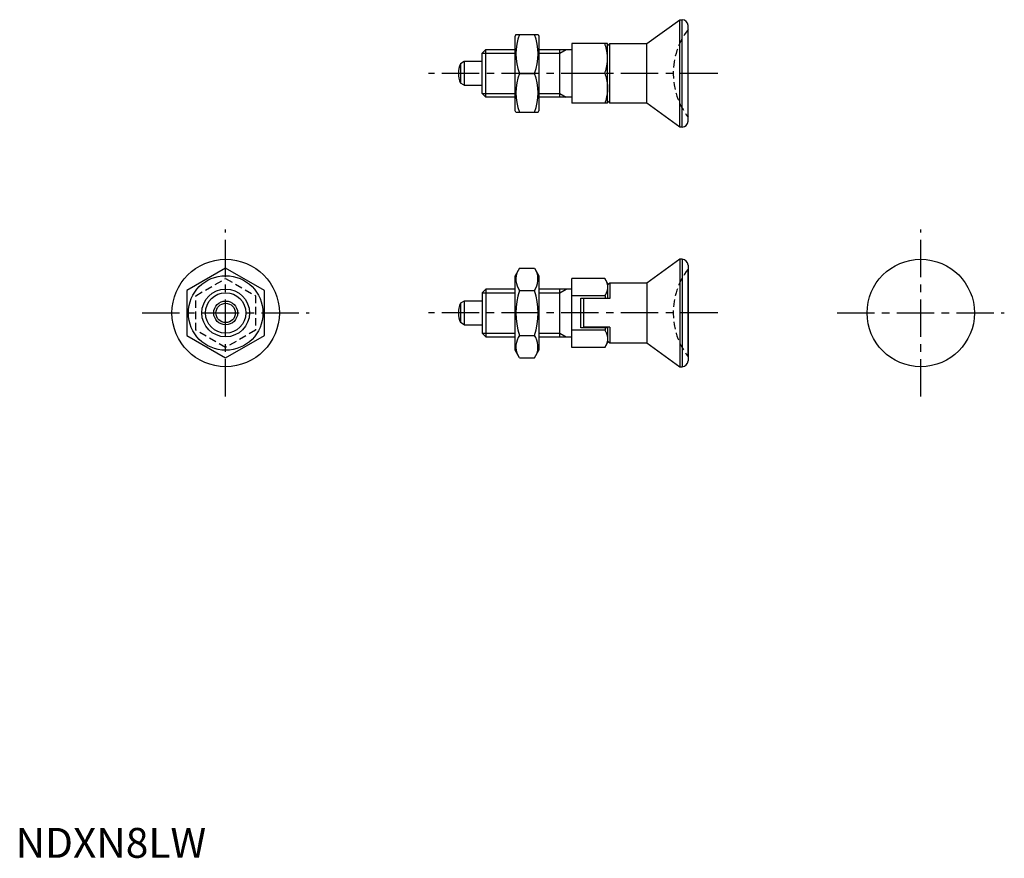
# Model space of a CAD drawing. Extents: x 1 to 166, y 0 to 140.
import ezdxf

# ---------------------------------------------------------------- set-up
doc = ezdxf.new("R2010")
doc.units = 0
doc.header["$LTSCALE"] = 5
doc.linetypes.add('CENTER', pattern=[2, 1.25, -0.25, 0.25, -0.25])
doc.linetypes.add('HIDDEN', pattern=[0.375, 0.25, -0.125])
doc.layers.get('0').update_dxf_attribs({"linetype": 'CONTINUOUS'})
for name, color, linetype in [('1', 1, 'CENTER'), ('2', 2, 'HIDDEN'), ('3', 3, 'CONTINUOUS')]:
    doc.layers.add(name, color=color, linetype=linetype)
doc.styles.add('STANDARD1', font='txt')

msp = doc.modelspace()

# ---------------------------------------------------------------- linework, layer by layer
for p, q in [((105.81, 136.45), (111.32, 140.45)), ((111.32, 122.45), (111.32, 140.45)), ((111.32, 140.45), (111.71, 140.45)), ((111.71, 122.45), (111.71, 140.45)), ((112.71, 123.45), (112.71, 139.45)), ((83.86, 137.95), (83.71, 137.7)), ((83.71, 125.2), (83.71, 137.7)), ((83.86, 137.95), (87.57, 137.95)), ((87.57, 137.95), (87.71, 137.7)), ((87.71, 137.7), (87.71, 125.2)), ((78.21, 134.83), (78.83, 135.45)), ((78.83, 127.45), (78.83, 135.45)), ((78.83, 135.45), (83.71, 135.45)), ((87.71, 135.45), (93.21, 135.45)), ((91.21, 127.45), (91.21, 135.45)), ((99.21, 136.45), (93.21, 136.45)), ((93.21, 136.45), (93.21, 126.45)), ((99.21, 126.45), (99.21, 136.45)), ((99.21, 136.09), (99.57, 136.45)), ((99.57, 126.45), (99.57, 136.45)), ((99.57, 136.45), (105.81, 136.45)), ((105.81, 126.45), (105.81, 136.45)), ((78.21, 128.06), (78.21, 134.83)), ((75.21, 133.45), (74.55, 133.07)), ((74.55, 133.07), (74.55, 129.83)), ((78.21, 133.45), (75.21, 133.45)), ((75.21, 133.45), (75.21, 129.45)), ((84.44, 131.45), (86.99, 131.45)), ((98.77, 131.45), (93.21, 131.45)), ((75.21, 129.45), (74.55, 129.83)), ((75.21, 129.45), (78.21, 129.45)), ((78.83, 127.45), (78.21, 128.06)), ((83.71, 127.45), (78.83, 127.45)), ((93.21, 127.45), (87.71, 127.45)), ((99.21, 126.45), (93.21, 126.45)), ((99.57, 126.45), (99.21, 126.8)), ((105.81, 126.45), (99.57, 126.45)), ((111.32, 122.45), (105.81, 126.45)), ((83.86, 124.95), (83.71, 125.2)), ((83.86, 124.95), (87.57, 124.95)), ((87.57, 124.95), (87.71, 125.2)), ((111.71, 122.45), (111.32, 122.45)), ((111.32, 100.3), (105.81, 96.3)), ((111.32, 100.3), (111.32, 82.3)), ((111.71, 100.3), (111.32, 100.3)), ((111.71, 100.3), (111.71, 82.3)), ((112.71, 99.3), (112.71, 83.3)), ((35.21, 98.81), (28.71, 95.05)), ((41.71, 95.05), (35.21, 98.81)), ((84.44, 98.81), (83.71, 97.55)), ((83.71, 85.05), (83.71, 97.55)), ((84.44, 98.81), (86.99, 98.81)), ((86.99, 98.81), (87.71, 97.55)), ((87.71, 97.55), (87.71, 85.05)), ((112.71, 83.97), (112.71, 98.63)), ((98.77, 97.07), (93.21, 97.07)), ((93.21, 85.53), (93.21, 97.07)), ((99.21, 96.3), (98.77, 97.07)), ((99.21, 96.3), (99.21, 93.8)), ((99.57, 96.3), (99.21, 95.95)), ((105.81, 96.3), (99.57, 96.3)), ((99.57, 96.3), (99.57, 93.7)), ((105.81, 96.3), (105.81, 86.3)), ((28.71, 95.05), (28.71, 87.55)), ((41.71, 87.55), (41.71, 95.05)), ((78.83, 95.3), (78.21, 94.69)), ((78.21, 94.69), (78.21, 87.91)), ((78.83, 95.3), (78.83, 87.3)), ((83.71, 95.3), (78.83, 95.3)), ((84.44, 95.05), (86.99, 95.05)), ((93.21, 95.3), (87.71, 95.3)), ((91.21, 87.3), (91.21, 95.3)), ((98.77, 94.19), (93.21, 94.19)), ((75.21, 93.3), (74.55, 92.92)), ((74.55, 92.92), (74.55, 89.68)), ((75.21, 93.3), (75.21, 89.3)), ((78.21, 93.3), (75.21, 93.3)), ((94.71, 88.8), (94.71, 93.8)), ((94.71, 93.8), (99.21, 93.8)), ((95.21, 93.7), (95.21, 88.9)), ((99.57, 93.7), (95.21, 93.7)), ((75.21, 89.3), (74.55, 89.68)), ((75.21, 89.3), (78.21, 89.3)), ((28.71, 87.55), (35.21, 83.79)), ((35.21, 83.79), (41.71, 87.55)), ((78.21, 87.91), (78.83, 87.3)), ((84.44, 87.55), (86.99, 87.55)), ((98.77, 88.41), (93.21, 88.41)), ((99.21, 88.8), (94.71, 88.8)), ((99.57, 88.9), (95.21, 88.9)), ((99.21, 88.8), (99.21, 86.3)), ((99.57, 88.9), (99.57, 86.3)), ((78.83, 87.3), (83.71, 87.3)), ((87.71, 87.3), (93.21, 87.3)), ((98.77, 85.53), (99.21, 86.3)), ((99.21, 86.65), (99.57, 86.3)), ((99.57, 86.3), (105.81, 86.3)), ((105.81, 86.3), (111.32, 82.3)), ((84.44, 83.79), (83.71, 85.05)), ((86.99, 83.79), (87.71, 85.05)), ((98.77, 85.53), (93.21, 85.53)), ((84.44, 83.79), (86.99, 83.79)), ((111.32, 82.3), (111.71, 82.3))]:
    msp.add_line(p, q)
for points in [[(99.21, 133.95), (99.21, 134.01), (99.21, 134.15), (99.2, 134.29), (99.2, 134.35), (99.19, 134.42), (99.18, 134.56), (99.17, 134.69), (99.15, 134.82), (99.13, 134.96), (99.11, 135.1), (99.1, 135.16), (99.09, 135.23), (99.06, 135.37), (99.03, 135.51), (99, 135.65), (98.96, 135.79), (98.92, 135.93), (98.9, 136), (98.88, 136.08), (98.84, 136.22), (98.79, 136.37), (98.77, 136.45)], [(98.77, 131.45), (98.79, 131.52), (98.84, 131.67), (98.88, 131.82), (98.9, 131.89), (98.92, 131.96), (98.96, 132.1), (99, 132.24), (99.03, 132.38), (99.06, 132.52), (99.09, 132.66), (99.1, 132.73), (99.11, 132.8), (99.13, 132.93), (99.15, 133.07), (99.17, 133.2), (99.18, 133.34), (99.19, 133.47), (99.2, 133.54), (99.2, 133.61), (99.21, 133.74), (99.21, 133.88), (99.21, 133.95)], [(98.77, 131.45), (98.79, 131.37), (98.84, 131.22), (98.88, 131.08), (98.9, 131), (98.92, 130.93), (98.96, 130.79), (99, 130.65), (99.03, 130.51), (99.06, 130.37), (99.09, 130.23), (99.1, 130.16), (99.11, 130.1), (99.13, 129.96), (99.15, 129.82), (99.17, 129.69), (99.18, 129.56), (99.19, 129.42), (99.2, 129.35), (99.2, 129.29), (99.21, 129.15), (99.21, 129.01), (99.21, 128.95)], [(99.21, 128.95), (99.21, 128.88), (99.21, 128.74), (99.2, 128.61), (99.2, 128.54), (99.19, 128.47), (99.18, 128.34), (99.17, 128.2), (99.15, 128.07), (99.13, 127.93), (99.11, 127.8), (99.1, 127.73), (99.09, 127.66), (99.06, 127.52), (99.03, 127.38), (99, 127.24), (98.96, 127.1), (98.92, 126.96), (98.9, 126.89), (98.88, 126.82), (98.84, 126.67), (98.79, 126.52), (98.77, 126.45)], [(98.77, 97.07), (98.79, 97.03), (98.84, 96.94), (98.88, 96.86), (98.9, 96.82), (98.92, 96.78), (98.96, 96.69), (99, 96.61), (99.03, 96.53), (99.06, 96.45), (99.09, 96.37), (99.1, 96.33), (99.11, 96.29), (99.13, 96.22), (99.15, 96.14), (99.17, 96.06), (99.18, 95.98), (99.19, 95.9), (99.2, 95.86), (99.2, 95.83), (99.21, 95.75), (99.21, 95.67), (99.21, 95.63)], [(99.21, 95.63), (99.21, 95.59), (99.21, 95.51), (99.2, 95.43), (99.2, 95.39), (99.19, 95.36), (99.18, 95.28), (99.17, 95.2), (99.15, 95.12), (99.13, 95.04), (99.11, 94.97), (99.1, 94.93), (99.09, 94.89), (99.06, 94.81), (99.03, 94.73), (99, 94.65), (98.96, 94.57), (98.92, 94.48), (98.9, 94.44), (98.88, 94.4), (98.84, 94.32), (98.79, 94.23), (98.77, 94.19)], [(98.77, 94.19), (98.79, 94.1), (98.84, 93.93), (98.87, 93.8)], [(98.87, 88.8), (98.84, 88.67), (98.79, 88.5), (98.77, 88.41)], [(98.77, 88.41), (98.79, 88.37), (98.84, 88.28), (98.88, 88.2), (98.9, 88.16), (98.92, 88.12), (98.96, 88.03), (99, 87.95), (99.03, 87.87), (99.06, 87.79), (99.09, 87.71), (99.1, 87.67), (99.11, 87.63), (99.13, 87.55), (99.15, 87.48), (99.17, 87.4), (99.18, 87.32), (99.19, 87.24), (99.2, 87.2), (99.2, 87.17), (99.21, 87.09), (99.21, 87.01), (99.21, 86.97)], [(99.21, 86.97), (99.21, 86.93), (99.21, 86.85), (99.2, 86.77), (99.2, 86.73), (99.19, 86.7), (99.18, 86.62), (99.17, 86.54), (99.15, 86.46), (99.13, 86.38), (99.11, 86.31), (99.1, 86.27), (99.09, 86.23), (99.06, 86.15), (99.03, 86.07), (99, 85.99), (98.96, 85.91), (98.92, 85.82), (98.9, 85.78), (98.88, 85.74), (98.84, 85.66), (98.79, 85.57), (98.77, 85.53)]]:
    msp.add_lwpolyline(points)
for centre, radius in [((35.21, 91.3), 9), ((151.71, 91.3), 9), ((35.21, 91.3), 6.25), ((35.21, 91.3), 4), ((35.21, 91.3), 2), ((35.21, 91.3), 1.62)]:
    msp.add_circle(centre, radius)
for centre, radius, start, end in [((111.71, 139.45), 1, 0, 90), ((93.24, 134.7), 9.39, 159.7438, 200.2562), ((78.18, 134.7), 9.39, 339.7438, 20.2562), ((78.21, 131.45), 4, 156.0978, 203.9022), ((93.24, 128.2), 9.39, 159.7438, 200.2562), ((78.18, 128.2), 9.39, 339.7438, 20.2562), ((111.71, 123.45), 1, 270, 0), ((111.71, 99.3), 1, 0, 90), ((87.18, 96.93), 3.32, 154.3842, 214.3842), ((84.24, 96.93), 3.32, 325.6158, 25.6158), ((96.28, 91.3), 12.42, 162.412, 197.588), ((75.15, 91.3), 12.42, 342.412, 17.588), ((78.21, 91.3), 4, 156.0978, 203.9022), ((87.18, 85.67), 3.32, 145.6158, 205.6158), ((84.24, 85.67), 3.32, 334.3842, 34.3842), ((111.71, 83.3), 1, 270, 0)]:
    msp.add_arc(centre, radius, start, end)
at = {"layer": '1'}
for p, q in [((117.71, 131.45), (69.21, 131.45)), ((35.21, 77.3), (35.21, 105.3)), ((151.71, 77.3), (151.71, 105.3)), ((21.21, 91.3), (49.21, 91.3)), ((117.71, 91.3), (69.21, 91.3)), ((137.71, 91.3), (165.71, 91.3))]:
    msp.add_line(p, q, dxfattribs=at)
at = {"layer": '2'}
for p, q in [((30.21, 94.19), (35.21, 97.07)), ((35.21, 97.07), (40.21, 94.19)), ((30.21, 88.41), (30.21, 94.19)), ((40.21, 94.19), (40.21, 88.41)), ((35.21, 85.53), (30.21, 88.41)), ((40.21, 88.41), (35.21, 85.53))]:
    msp.add_line(p, q, dxfattribs=at)
for centre in [(122.21, 131.45), (122.21, 91.3)]:
    msp.add_arc(centre, 12, 142.3415, 217.6585, dxfattribs=at)
at = {"layer": '3'}
for p, q in [((91.21, 134.83), (92.27, 135.45)), ((78.21, 134.83), (83.71, 134.83)), ((87.71, 134.83), (91.21, 134.83)), ((78.21, 128.06), (83.71, 128.06)), ((87.71, 128.06), (91.21, 128.06)), ((91.21, 128.06), (92.27, 127.45)), ((78.21, 94.69), (83.71, 94.69)), ((87.71, 94.69), (91.21, 94.69)), ((91.21, 94.69), (92.27, 95.3)), ((78.21, 87.91), (83.71, 87.91)), ((87.71, 87.91), (91.21, 87.91)), ((91.21, 87.91), (92.27, 87.3))]:
    msp.add_line(p, q, dxfattribs=at)
msp.add_circle((35.21, 91.3), 3.39, dxfattribs=at)

# ---------------------------------------------------------------- texts
at = {"color": 3, "style": 'STANDARD1'}
msp.add_text('NDXN8LW', height=5, dxfattribs=at).set_placement((0, 0))

doc.saveas('drawing.dxf')
